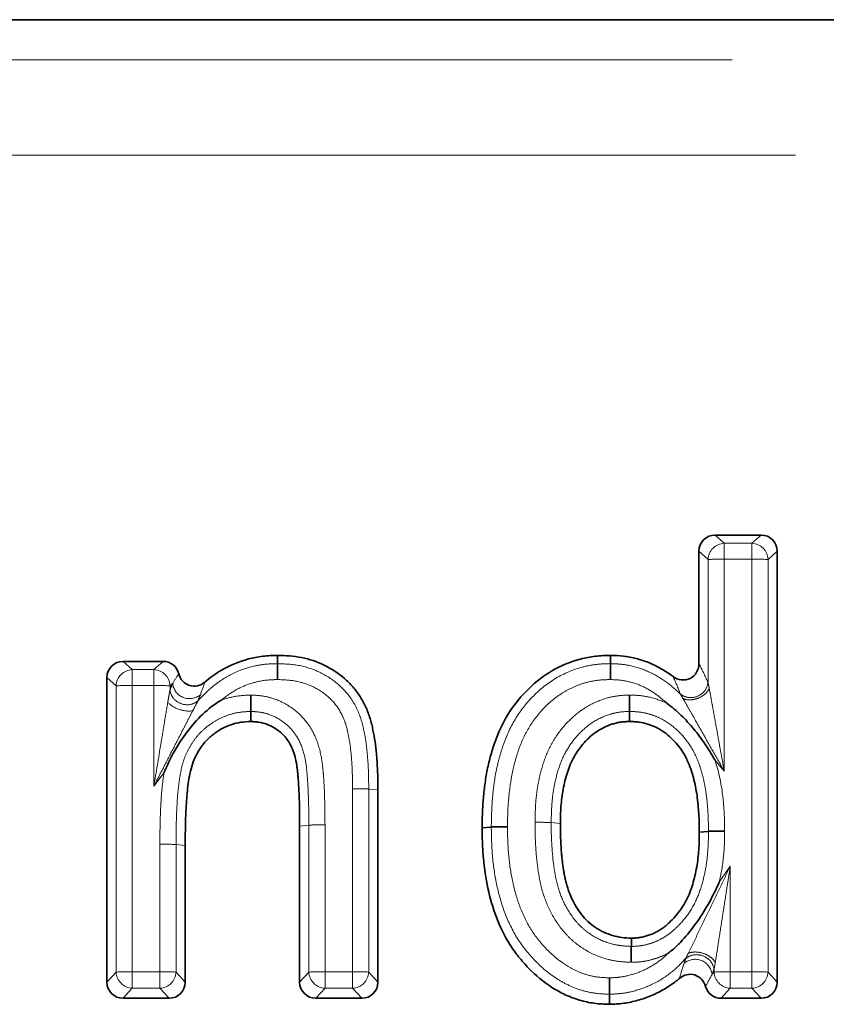
# Model space of a CAD drawing. Units: millimetres. Extents: x 8 to 418, y -69 to 291.
# Drawn here: x 59 to 65, y 244 to 252 of the extents above; entities that cross this region are included whole.
import ezdxf

# ---------------------------------------------------------------- set-up
doc = ezdxf.new("R2010")
doc.units = ezdxf.units.MM
doc.linetypes.add('PHANTOM', pattern=[12.7, 6.35, -1.27, 1.27, -1.27, 1.27, -1.27])

msp = doc.modelspace()

# ---------------------------------------------------------------- linework, layer by layer
at = {"color": 7, "linetype": 'Continuous', "lineweight": 35}
for p, q in [((45.1, 251.556), (92.3998, 251.556)), ((64.3261, 247.6281), (64.6761, 247.6281)), ((64.203, 246.6481), (64.203, 247.505)), ((64.7992, 247.505), (64.7992, 244.2203)), ((59.8178, 246.6651), (60.122, 246.6651)), ((59.6947, 244.2203), (59.6947, 246.542)), ((60.7897, 246.2835), (60.7897, 246.2066)), ((63.6755, 246.2835), (63.6756, 246.2066)), ((61.7585, 245.6857), (61.7585, 244.2203)), ((61.1623, 244.2203), (61.1623, 245.4098)), ((62.6219, 245.4025), (62.552, 245.3955)), ((64.2758, 245.3694), (64.2059, 245.3625)), ((60.2909, 245.2622), (60.2909, 244.2203)), ((63.6883, 244.4927), (63.6892, 244.5558)), ((60.1678, 244.0972), (59.8178, 244.0972)), ((61.6354, 244.0972), (61.2854, 244.0972)), ((64.6761, 244.0972), (64.372, 244.0972))]:
    msp.add_line(p, q, dxfattribs=at)
at = {"color": 8, "linetype": 'PHANTOM', "lineweight": 18}
for p, q in [((45.406, 251.2501), (90.3385, 251.2501)), ((90.3385, 250.5246), (45.406, 250.5246)), ((64.3261, 247.6281), (64.3961, 247.5651)), ((64.6062, 247.5651), (64.6761, 247.6281)), ((64.273, 247.442), (64.203, 247.505)), ((64.3961, 247.5651), (64.6062, 247.5651)), ((64.3961, 247.5651), (64.3961, 247.4438)), ((64.6062, 247.5651), (64.6062, 247.4438)), ((64.7992, 247.505), (64.7293, 247.442)), ((64.273, 246.5009), (64.273, 247.442)), ((64.6062, 247.4438), (64.3961, 247.4438)), ((64.3961, 247.4438), (64.3961, 245.8276)), ((64.6062, 244.2989), (64.6062, 247.4438)), ((64.7293, 247.442), (64.7293, 244.2971)), ((59.8178, 246.6651), (59.8878, 246.6021)), ((60.052, 246.6021), (60.122, 246.6651)), ((59.7647, 246.479), (59.6947, 246.542)), ((59.8878, 246.6021), (60.052, 246.6021)), ((59.8878, 246.6021), (59.8878, 246.4808)), ((60.052, 246.6021), (60.052, 246.4808)), ((59.7647, 244.2971), (59.7647, 246.479)), ((60.052, 246.4808), (59.8878, 246.4808)), ((59.8878, 246.4808), (59.8878, 244.2989)), ((60.052, 245.7138), (60.052, 246.4808)), ((60.1947, 246.4967), (60.1751, 246.479)), ((60.1751, 246.479), (60.1751, 246.4488)), ((64.3961, 245.8276), (64.3237, 245.9148)), ((60.1303, 245.8192), (60.052, 245.7138)), ((61.5655, 244.2989), (61.5655, 245.6931)), ((61.6886, 245.6921), (61.7585, 245.6857)), ((61.6886, 245.6921), (61.6886, 244.2971)), ((61.2323, 245.417), (61.1623, 245.4098)), ((61.2323, 244.2971), (61.2323, 245.417)), ((61.3554, 245.4192), (61.3554, 244.2989)), ((63.0782, 245.4365), (63.1482, 245.4292)), ((60.0979, 244.2989), (60.0979, 245.2716)), ((60.221, 245.2693), (60.2909, 245.2622)), ((60.221, 245.2693), (60.221, 244.2971)), ((64.3572, 244.9813), (64.4419, 245.1044)), ((64.4419, 245.1044), (64.4419, 244.2989)), ((59.6947, 244.2203), (59.7647, 244.2971)), ((59.8878, 244.2989), (60.0979, 244.2989)), ((59.8878, 244.2989), (59.8878, 244.1741)), ((60.0979, 244.2989), (60.0979, 244.1741)), ((60.221, 244.2971), (60.2909, 244.2203)), ((61.1623, 244.2203), (61.2323, 244.2971)), ((61.3554, 244.2989), (61.5655, 244.2989)), ((61.3554, 244.2989), (61.3554, 244.1741)), ((61.5655, 244.1741), (61.5655, 244.2989)), ((61.6886, 244.2971), (61.7585, 244.2203)), ((64.3035, 244.2803), (64.3188, 244.2971)), ((64.3188, 244.2971), (64.3188, 244.3218)), ((64.4419, 244.2989), (64.4419, 244.1741)), ((64.4419, 244.2989), (64.6062, 244.2989)), ((64.6062, 244.1741), (64.6062, 244.2989)), ((64.7293, 244.2971), (64.7992, 244.2203)), ((59.8878, 244.1741), (59.8178, 244.0972)), ((60.0979, 244.1741), (59.8878, 244.1741)), ((60.1678, 244.0972), (60.0979, 244.1741)), ((61.3554, 244.1741), (61.2854, 244.0972)), ((61.5655, 244.1741), (61.3554, 244.1741)), ((61.6354, 244.0972), (61.5655, 244.1741)), ((64.4419, 244.1741), (64.372, 244.0972)), ((64.6062, 244.1741), (64.4419, 244.1741)), ((64.6761, 244.0972), (64.6062, 244.1741))]:
    msp.add_line(p, q, dxfattribs=at)
at = {"color": 7, "linetype": 'Continuous', "lineweight": 35, "flags": 128}
for points in [[(60.9938, 246.6479), (60.9939, 246.6712), (60.9939, 246.711)], [(63.5291, 246.6479), (63.5291, 246.6554), (63.5292, 246.6792), (63.5294, 246.711)], [(63.5209, 244.1283), (63.5209, 244.1192), (63.5208, 244.0901), (63.5208, 244.0513)]]:
    msp.add_lwpolyline(points, dxfattribs=at)
at = {"color": 8, "linetype": 'PHANTOM', "lineweight": 18}
for centre, radius, start, end in [((64.4003, 247.4378), 0.1273, 91.8791, 178.11217), ((64.602, 247.4378), 0.1273, 1.88783, 88.1209), ((64.372, 244.8837), 2.5603, 89.46128, 92.21671), ((64.6303, 244.8837), 2.5603, 87.78329, 90.53872), ((59.8919, 246.4748), 0.1273, 91.8791, 178.11217), ((60.0478, 246.4748), 0.1273, 1.88783, 88.1209), ((59.8637, 243.9207), 2.5603, 89.46128, 92.21671), ((60.0761, 243.9207), 2.5603, 87.78329, 90.53872), ((60.3236, 246.5109), 0.1296, 186.27824, 309.48846), ((60.1107, 242.7107), 2.561, 87.53115, 90.28602), ((64.1739, 244.2638), 0.1306, 7.2371, 129.62596), ((59.8637, 241.7388), 2.5603, 89.46128, 92.21671), ((59.8925, 244.3019), 0.1279, 182.11711, 267.89162), ((60.122, 241.7388), 2.5603, 87.78329, 90.53872), ((60.0932, 244.3019), 0.1279, 272.10838, 357.88289), ((61.3313, 241.7388), 2.5603, 89.46128, 92.21671), ((61.3601, 244.3019), 0.1279, 182.11711, 267.89162), ((61.5896, 241.7388), 2.5603, 87.78329, 90.53872), ((61.5608, 244.3019), 0.1279, 272.10838, 357.88289), ((64.4179, 241.7388), 2.5603, 89.46128, 92.21671), ((64.4466, 244.3019), 0.1279, 182.11711, 267.89162), ((64.6303, 241.7388), 2.5603, 87.78329, 90.53872), ((64.6015, 244.3019), 0.1279, 272.10838, 357.88289)]:
    msp.add_arc(centre, radius, start, end, dxfattribs=at)
at = {"color": 7, "linetype": 'Continuous', "lineweight": 35}
for centre, major_axis, start_param, end_param in [((64.33, 247.5012), (0.0913, -0.0909), 2.368749, 3.909387), ((64.6723, 247.5012), (0.0913, 0.0909), 5.515391, 7.056029), ((59.8216, 246.5382), (0.0913, -0.0909), 2.368749, 3.909387), ((60.1181, 246.5382), (0.0913, 0.0909), 5.748447, 7.056029), ((59.8216, 244.2241), (0.0913, 0.0909), 2.373798, 3.914436), ((60.164, 244.2241), (0.0913, -0.0909), 5.510342, 7.05098), ((61.2893, 244.2241), (0.0913, 0.0909), 2.373798, 3.914436), ((61.6316, 244.2241), (0.0913, -0.0909), 5.510342, 7.05098), ((64.6723, 244.2241), (0.0913, -0.0909), 5.510342, 7.05098), ((64.3758, 244.2241), (0.0913, 0.0909), 2.630953, 3.914436)]:
    msp.add_ellipse(centre, major_axis=major_axis, ratio=0.970287, start_param=start_param, end_param=end_param, dxfattribs=at)
for points, knots in [([(60.441, 246.5075), (60.4801, 246.5408), (60.5217, 246.5711), (60.6302, 246.6353), (60.6999, 246.664), (60.8082, 246.6929), (60.845, 246.7002), (60.9192, 246.7087), (60.9566, 246.7098), (60.9939, 246.711)], [0.3282995, 0.3282995, 0.3282995, 0.3282995, 0.5, 0.5, 0.75, 0.75, 0.875, 0.875, 1, 1, 1, 1]), ([(60.9939, 246.711), (61.0245, 246.71), (61.0551, 246.709), (61.116, 246.7042), (61.1463, 246.7002), (61.2364, 246.6823), (61.2949, 246.6628), (61.4049, 246.6092), (61.4564, 246.5752), (61.5257, 246.515), (61.5475, 246.4934), (61.5877, 246.4473), (61.6061, 246.4227), (61.6389, 246.3712), (61.6535, 246.3441), (61.6788, 246.2885), (61.6896, 246.2598), (61.7032, 246.216), (61.7073, 246.2013), (61.7144, 246.1716), (61.7176, 246.1566), (61.7269, 246.1117), (61.7324, 246.0817), (61.7412, 246.0212), (61.7443, 245.9908), (61.7483, 245.9451), (61.7496, 245.9299), (61.7519, 245.8994), (61.753, 245.8842), (61.7556, 245.8384), (61.7565, 245.8079), (61.7577, 245.7468), (61.7581, 245.7162), (61.7585, 245.6857)], [0, 0, 0, 0, 0.0625, 0.0625, 0.125, 0.125, 0.25, 0.25, 0.375, 0.375, 0.4375, 0.4375, 0.5, 0.5, 0.5625, 0.5625, 0.625, 0.625, 0.65625, 0.65625, 0.6875, 0.6875, 0.75, 0.75, 0.8125, 0.8125, 0.84375, 0.84375, 0.875, 0.875, 0.9375, 0.9375, 1, 1, 1, 1]), ([(62.552, 245.3955), (62.5524, 245.4339), (62.5529, 245.4722), (62.5557, 245.5489), (62.5581, 245.5871), (62.5652, 245.6635), (62.5696, 245.7016), (62.58, 245.7777), (62.5862, 245.8155), (62.602, 245.8906), (62.6115, 245.9278), (62.6328, 246.0015), (62.6445, 246.0381), (62.6849, 246.1458), (62.7191, 246.215), (62.8024, 246.3439), (62.8515, 246.4035), (62.9614, 246.5107), (63.0226, 246.5579), (63.1224, 246.6152), (63.1569, 246.6323), (63.2278, 246.6616), (63.2643, 246.6737), (63.3201, 246.6879), (63.3388, 246.6921), (63.3765, 246.6993), (63.3955, 246.7023), (63.4336, 246.7067), (63.4527, 246.7081), (63.491, 246.71), (63.5102, 246.7105), (63.5294, 246.711)], [0, 0, 0, 0, 0.0625, 0.0625, 0.125, 0.125, 0.1875, 0.1875, 0.25, 0.25, 0.3125, 0.3125, 0.375, 0.375, 0.5, 0.5, 0.625, 0.625, 0.75, 0.75, 0.8125, 0.8125, 0.875, 0.875, 0.90625, 0.90625, 0.9375, 0.9375, 0.96875, 0.96875, 1, 1, 1, 1]), ([(63.5294, 246.711), (63.5624, 246.7098), (63.5953, 246.7086), (63.6608, 246.7011), (63.6933, 246.6949), (63.7572, 246.6786), (63.7886, 246.6683), (63.8496, 246.6435), (63.8793, 246.6291), (63.937, 246.597), (63.9649, 246.5794), (63.9965, 246.5567), (64.0013, 246.5532), (64.006, 246.5496)], [0, 0, 0, 0, 0.125, 0.125, 0.25, 0.25, 0.375, 0.375, 0.5, 0.5, 0.625, 0.625, 0.647508, 0.647508, 0.647508, 0.647508]), ([(60.9938, 246.6479), (60.9938, 246.6433), (60.9938, 246.6285), (60.9937, 246.5843), (60.9937, 246.5556), (60.9937, 246.5266)], [0, 0, 0, 0, 0.5, 0.5, 1, 1, 1, 1]), ([(63.5291, 246.6479), (63.529, 246.6433), (63.529, 246.6285), (63.5287, 246.5843), (63.5286, 246.5556), (63.5285, 246.5266)], [0, 0, 0, 0, 0.5, 0.5, 1, 1, 1, 1]), ([(64.006, 246.5496), (64.0245, 246.5357), (64.0464, 246.5267), (64.0917, 246.5213), (64.1154, 246.5252), (64.1566, 246.5457), (64.1739, 246.5621), (64.1972, 246.602), (64.203, 246.6249), (64.203, 246.6481)], [0, 0, 0, 0, 0.25, 0.25, 0.5, 0.5, 0.75, 0.75, 1, 1, 1, 1]), ([(60.2416, 246.5712), (60.2466, 246.5506), (60.2565, 246.5314), (60.2844, 246.5002), (60.3025, 246.4883), (60.343, 246.4754), (60.3647, 246.4747), (60.4057, 246.484), (60.4249, 246.4937), (60.441, 246.5075)], [0, 0, 0, 0, 0.25, 0.25, 0.5, 0.5, 0.75, 0.75, 1, 1, 1, 1]), ([(60.7897, 246.2835), (60.7897, 246.2891), (60.7897, 246.3049), (60.7897, 246.3504), (60.7897, 246.3795), (60.7897, 246.4085)], [0, 0, 0, 0, 0.5, 0.5, 1, 1, 1, 1]), ([(63.6755, 246.2835), (63.6755, 246.2891), (63.6755, 246.3048), (63.6755, 246.3503), (63.6754, 246.3794), (63.6754, 246.4084)], [0, 0, 0, 0, 0.5, 0.5, 1, 1, 1, 1]), ([(60.1303, 245.8192), (60.1537, 245.8739), (60.1791, 245.9279), (60.2374, 246.0316), (60.2706, 246.0815), (60.3419, 246.1763), (60.381, 246.2208), (60.4669, 246.303), (60.5154, 246.3399), (60.5668, 246.3698)], [0, 0, 0, 0, 0.25, 0.25, 0.5, 0.5, 0.75, 0.75, 1, 1, 1, 1]), ([(64.3237, 245.9148), (64.3004, 245.956), (64.2759, 245.9967), (64.2227, 246.0752), (64.1939, 246.1131), (64.1332, 246.186), (64.1012, 246.2207), (64.0336, 246.2867), (63.9978, 246.3183), (63.9589, 246.3454)], [0, 0, 0, 0, 0.25, 0.25, 0.5, 0.5, 0.75, 0.75, 1, 1, 1, 1]), ([(60.7897, 246.2066), (60.7644, 246.2055), (60.7391, 246.2044), (60.6892, 246.197), (60.6646, 246.1906), (60.6167, 246.1743), (60.5934, 246.1644), (60.5601, 246.1463), (60.5493, 246.1398), (60.5282, 246.126), (60.5178, 246.1187), (60.4976, 246.1034), (60.4878, 246.0954), (60.4689, 246.0787), (60.4598, 246.0699), (60.4427, 246.0514), (60.4346, 246.0417), (60.4191, 246.0217), (60.4118, 246.0114), (60.3906, 245.9799), (60.3779, 245.958), (60.3563, 245.9123), (60.3474, 245.8886), (60.3258, 245.8159), (60.3178, 245.7659), (60.3085, 245.6908), (60.3058, 245.6657), (60.3015, 245.6154), (60.3, 245.5902), (60.2973, 245.5397), (60.2959, 245.5145), (60.2936, 245.4641), (60.2929, 245.4389), (60.2913, 245.3632), (60.2912, 245.3127), (60.2909, 245.2622)], [0, 0, 0, 0, 0.0625, 0.0625, 0.125, 0.125, 0.1875, 0.1875, 0.21875, 0.21875, 0.25, 0.25, 0.28125, 0.28125, 0.3125, 0.3125, 0.34375, 0.34375, 0.375, 0.375, 0.4375, 0.4375, 0.5, 0.5, 0.625, 0.625, 0.6875, 0.6875, 0.75, 0.75, 0.8125, 0.8125, 0.875, 0.875, 1, 1, 1, 1]), ([(61.1623, 245.4098), (61.1621, 245.4513), (61.1618, 245.4928), (61.1607, 245.5759), (61.1594, 245.6174), (61.1568, 245.6796), (61.156, 245.7003), (61.1536, 245.7418), (61.1521, 245.7625), (61.1494, 245.7935), (61.1484, 245.8038), (61.1464, 245.8245), (61.1453, 245.8348), (61.1428, 245.8554), (61.1413, 245.8657), (61.1381, 245.8862), (61.1363, 245.8964), (61.1303, 245.927), (61.1252, 245.9471), (61.1118, 245.9865), (61.1038, 246.0057), (61.0849, 246.0427), (61.0739, 246.0605), (61.055, 246.0853), (61.0483, 246.0932), (61.034, 246.1083), (61.0265, 246.1155), (61.0028, 246.1358), (60.9859, 246.148), (60.9502, 246.1694), (60.9315, 246.1784), (60.8925, 246.1929), (60.8723, 246.1983), (60.8415, 246.2032), (60.8312, 246.2042), (60.8105, 246.2057), (60.8001, 246.2061), (60.7897, 246.2066)], [0, 0, 0, 0, 0.125, 0.125, 0.25, 0.25, 0.3125, 0.3125, 0.375, 0.375, 0.40625, 0.40625, 0.4375, 0.4375, 0.46875, 0.46875, 0.5, 0.5, 0.5625, 0.5625, 0.625, 0.625, 0.6875, 0.6875, 0.71875, 0.71875, 0.75, 0.75, 0.8125, 0.8125, 0.875, 0.875, 0.9375, 0.9375, 0.96875, 0.96875, 1, 1, 1, 1]), ([(63.6756, 246.2066), (63.6646, 246.2063), (63.6537, 246.206), (63.6318, 246.2047), (63.6209, 246.2038), (63.5992, 246.2007), (63.5885, 246.1987), (63.5671, 246.1939), (63.5564, 246.1911), (63.525, 246.1817), (63.5045, 246.1737), (63.465, 246.1547), (63.446, 246.1437), (63.4095, 246.1195), (63.392, 246.1062), (63.3592, 246.0772), (63.3437, 246.0617), (63.3144, 246.029), (63.3007, 246.0119), (63.2752, 245.9763), (63.2634, 245.9578), (63.2417, 245.9197), (63.2321, 245.9), (63.2152, 245.8596), (63.2078, 245.8389), (63.1875, 245.7764), (63.177, 245.7338), (63.1613, 245.6476), (63.1559, 245.6041), (63.1509, 245.5386), (63.1499, 245.5167), (63.1486, 245.473), (63.1484, 245.4511), (63.1482, 245.4292)], [0, 0, 0, 0, 0.03125, 0.03125, 0.0625, 0.0625, 0.09375, 0.09375, 0.125, 0.125, 0.1875, 0.1875, 0.25, 0.25, 0.3125, 0.3125, 0.375, 0.375, 0.4375, 0.4375, 0.5, 0.5, 0.5625, 0.5625, 0.625, 0.625, 0.75, 0.75, 0.875, 0.875, 0.9375, 0.9375, 1, 1, 1, 1]), ([(64.2059, 245.3625), (64.2057, 245.3859), (64.2055, 245.4092), (64.2044, 245.4558), (64.2035, 245.4791), (64.1993, 245.549), (64.1949, 245.5955), (64.182, 245.6879), (64.1732, 245.7338), (64.1549, 245.8014), (64.148, 245.8237), (64.1326, 245.8678), (64.1241, 245.8895), (64.1095, 245.9213), (64.1043, 245.9318), (64.0933, 245.9524), (64.0875, 245.9625), (64.0688, 245.9921), (64.055, 246.011), (64.0255, 246.0472), (64.0096, 246.0644), (63.9757, 246.0964), (63.9576, 246.1112), (63.929, 246.1315), (63.9193, 246.138), (63.8994, 246.1501), (63.8892, 246.1558), (63.8578, 246.1713), (63.836, 246.1798), (63.7914, 246.1937), (63.7685, 246.1989), (63.7339, 246.2037), (63.7222, 246.2047), (63.699, 246.206), (63.6873, 246.2063), (63.6756, 246.2066)], [0, 0, 0, 0, 0.0625, 0.0625, 0.125, 0.125, 0.25, 0.25, 0.375, 0.375, 0.4375, 0.4375, 0.5, 0.5, 0.53125, 0.53125, 0.5625, 0.5625, 0.625, 0.625, 0.6875, 0.6875, 0.75, 0.75, 0.78125, 0.78125, 0.8125, 0.8125, 0.875, 0.875, 0.9375, 0.9375, 0.96875, 0.96875, 1, 1, 1, 1]), ([(62.6219, 245.4025), (62.627, 245.403), (62.6423, 245.4034), (62.6871, 245.4041), (62.7161, 245.4043), (62.745, 245.4044)], [0, 0, 0, 0, 0.5, 0.5, 1, 1, 1, 1]), ([(63.1482, 245.4292), (63.1482, 245.405), (63.1482, 245.3808), (63.1491, 245.3325), (63.1501, 245.3083), (63.152, 245.2721), (63.1527, 245.26), (63.1541, 245.2359), (63.1548, 245.2238), (63.1566, 245.1997), (63.1576, 245.1877), (63.1601, 245.1636), (63.1615, 245.1516), (63.1645, 245.1276), (63.1661, 245.1156), (63.1694, 245.0917), (63.1711, 245.0797), (63.175, 245.0559), (63.1771, 245.044), (63.1818, 245.0203), (63.1844, 245.0084), (63.1898, 244.9849), (63.1927, 244.9731), (63.1992, 244.9498), (63.2028, 244.9383), (63.2145, 244.904), (63.2236, 244.8815), (63.2439, 244.8376), (63.2552, 244.8162), (63.2803, 244.7748), (63.2941, 244.7548), (63.324, 244.7168), (63.3403, 244.6988), (63.3758, 244.6659), (63.3949, 244.6509), (63.4552, 244.6104), (63.4994, 244.5894), (63.5691, 244.569), (63.5929, 244.564), (63.6409, 244.558), (63.665, 244.5569), (63.6892, 244.5558)], [0, 0, 0, 0, 0.0625, 0.0625, 0.125, 0.125, 0.15625, 0.15625, 0.1875, 0.1875, 0.21875, 0.21875, 0.25, 0.25, 0.28125, 0.28125, 0.3125, 0.3125, 0.34375, 0.34375, 0.375, 0.375, 0.40625, 0.40625, 0.4375, 0.4375, 0.5, 0.5, 0.5625, 0.5625, 0.625, 0.625, 0.6875, 0.6875, 0.75, 0.75, 0.875, 0.875, 0.9375, 0.9375, 1, 1, 1, 1]), ([(63.5208, 244.0513), (63.5016, 244.0521), (63.4823, 244.0528), (63.4439, 244.0551), (63.4247, 244.0568), (63.3674, 244.0644), (63.3296, 244.0725), (63.2557, 244.0943), (63.2197, 244.1082), (63.15, 244.141), (63.1162, 244.1597), (63.0189, 244.222), (62.9597, 244.272), (62.8793, 244.355), (62.8538, 244.3839), (62.8057, 244.4441), (62.7832, 244.4754), (62.7217, 244.5732), (62.6882, 244.643), (62.6332, 244.7868), (62.612, 244.8611), (62.5801, 245.0118), (62.5688, 245.0881), (62.5582, 245.2031), (62.5558, 245.2416), (62.553, 245.3185), (62.5525, 245.357), (62.552, 245.3955)], [0, 0, 0, 0, 0.03125, 0.03125, 0.0625, 0.0625, 0.125, 0.125, 0.1875, 0.1875, 0.25, 0.25, 0.375, 0.375, 0.4375, 0.4375, 0.5, 0.5, 0.625, 0.625, 0.75, 0.75, 0.875, 0.875, 0.9375, 0.9375, 1, 1, 1, 1]), ([(63.6892, 244.5558), (63.7004, 244.556), (63.7115, 244.5562), (63.7337, 244.5577), (63.7447, 244.5589), (63.7665, 244.5628), (63.7774, 244.5653), (63.799, 244.5709), (63.8097, 244.5739), (63.8308, 244.5807), (63.8412, 244.5847), (63.8615, 244.5936), (63.8715, 244.5986), (63.8911, 244.6093), (63.9007, 244.6148), (63.9194, 244.6268), (63.9286, 244.6331), (63.9461, 244.6467), (63.9546, 244.6539), (63.9713, 244.6686), (63.9795, 244.6762), (64.0035, 244.6992), (64.0188, 244.7154), (64.0472, 244.7496), (64.0604, 244.7675), (64.0848, 244.8047), (64.0961, 244.8239), (64.1167, 244.8633), (64.1258, 244.8835), (64.1421, 244.9249), (64.1493, 244.946), (64.1621, 244.9885), (64.1678, 245.01), (64.1779, 245.0533), (64.1823, 245.0751), (64.1936, 245.1408), (64.1986, 245.185), (64.2033, 245.2515), (64.2043, 245.2737), (64.2054, 245.3181), (64.2057, 245.3403), (64.2059, 245.3625)], [0, 0, 0, 0, 0.03125, 0.03125, 0.0625, 0.0625, 0.09375, 0.09375, 0.125, 0.125, 0.15625, 0.15625, 0.1875, 0.1875, 0.21875, 0.21875, 0.25, 0.25, 0.28125, 0.28125, 0.3125, 0.3125, 0.375, 0.375, 0.4375, 0.4375, 0.5, 0.5, 0.5625, 0.5625, 0.625, 0.625, 0.6875, 0.6875, 0.75, 0.75, 0.875, 0.875, 0.9375, 0.9375, 1, 1, 1, 1]), ([(64.2758, 245.3694), (64.2809, 245.3699), (64.2962, 245.3704), (64.341, 245.371), (64.37, 245.3712), (64.399, 245.3711)], [0, 0, 0, 0, 0.5, 0.5, 1, 1, 1, 1]), ([(63.9677, 244.44), (63.9903, 244.4566), (64.0123, 244.4746), (64.0532, 244.5131), (64.0721, 244.5338), (64.1275, 244.5973), (64.1624, 244.6418), (64.2263, 244.7338), (64.2557, 244.7813), (64.3096, 244.8794), (64.3342, 244.9301), (64.3572, 244.9813)], [0, 0, 0, 0, 0.125, 0.125, 0.25, 0.25, 0.5, 0.5, 0.75, 0.75, 1, 1, 1, 1]), ([(63.6883, 244.4927), (63.6883, 244.4881), (63.6881, 244.4733), (63.6875, 244.4291), (63.6871, 244.4003), (63.6868, 244.3714)], [0, 0, 0, 0, 0.5, 0.5, 1, 1, 1, 1]), ([(64.2531, 244.1881), (64.2477, 244.2084), (64.2375, 244.2272), (64.2093, 244.2574), (64.1912, 244.2689), (64.151, 244.281), (64.1296, 244.2815), (64.0892, 244.2721), (64.0702, 244.2624), (64.0543, 244.2487)], [0, 0, 0, 0, 0.25, 0.25, 0.5, 0.5, 0.75, 0.75, 1, 1, 1, 1]), ([(64.0543, 244.2487), (64.0465, 244.2421), (64.0387, 244.2356), (64.0163, 244.2179), (64.0016, 244.207), (63.9713, 244.1864), (63.9557, 244.1767), (63.9082, 244.1489), (63.8754, 244.1323), (63.808, 244.1036), (63.7733, 244.0917), (63.7203, 244.0768), (63.7025, 244.0724), (63.6666, 244.0646), (63.6486, 244.0613), (63.6123, 244.0564), (63.5941, 244.0549), (63.5575, 244.0526), (63.5392, 244.052), (63.5208, 244.0513)], [0.3402384, 0.3402384, 0.3402384, 0.3402384, 0.375, 0.375, 0.4375, 0.4375, 0.5, 0.5, 0.625, 0.625, 0.75, 0.75, 0.8125, 0.8125, 0.875, 0.875, 0.9375, 0.9375, 1, 1, 1, 1]), ([(63.5209, 244.1283), (63.5209, 244.1339), (63.5209, 244.1496), (63.5209, 244.1951), (63.521, 244.2242), (63.521, 244.2532)], [0, 0, 0, 0, 0.5, 0.5, 1, 1, 1, 1])]:
    msp.add_open_spline(points, degree=3, knots=knots, dxfattribs=at)
at = {"color": 8, "linetype": 'PHANTOM', "lineweight": 18}
for points, knots in [([(60.3903, 246.367), (60.4281, 246.4097), (60.4695, 246.4489), (60.5598, 246.5198), (60.6087, 246.5508), (60.7125, 246.5998), (60.7674, 246.6184), (60.8509, 246.6367), (60.879, 246.6412), (60.9361, 246.6461), (60.965, 246.647), (60.9938, 246.6479)], [0, 0, 0, 0, 0.25, 0.25, 0.5, 0.5, 0.75, 0.75, 0.875, 0.875, 1, 1, 1, 1]), ([(60.9938, 246.6479), (61.0506, 246.646), (61.1075, 246.6436), (61.2178, 246.6216), (61.2725, 246.6032), (61.3734, 246.5532), (61.4205, 246.5216), (61.5054, 246.4459), (61.5417, 246.4029), (61.6004, 246.3054), (61.6223, 246.2529), (61.6449, 246.1708), (61.6507, 246.1428), (61.6616, 246.0871), (61.6663, 246.0591), (61.6735, 246.003), (61.6761, 245.9748), (61.6809, 245.9185), (61.6831, 245.8903), (61.6875, 245.8056), (61.6878, 245.7488), (61.6886, 245.6921)], [0, 0, 0, 0, 0.125, 0.125, 0.25, 0.25, 0.375, 0.375, 0.5, 0.5, 0.625, 0.625, 0.6875, 0.6875, 0.75, 0.75, 0.8125, 0.8125, 0.875, 0.875, 1, 1, 1, 1]), ([(62.6219, 245.4025), (62.6228, 245.4745), (62.6243, 245.5465), (62.6369, 245.6892), (62.6456, 245.7603), (62.6665, 245.8658), (62.675, 245.9008), (62.6943, 245.9705), (62.705, 246.0052), (62.7414, 246.1071), (62.7719, 246.1719), (62.8477, 246.2944), (62.8934, 246.3519), (62.9957, 246.4548), (63.0528, 246.5002), (63.1763, 246.5735), (63.2439, 246.6027), (63.3486, 246.6302), (63.384, 246.6373), (63.456, 246.646), (63.4926, 246.647), (63.5291, 246.6479)], [0, 0, 0, 0, 0.125, 0.125, 0.25, 0.25, 0.3125, 0.3125, 0.375, 0.375, 0.5, 0.5, 0.625, 0.625, 0.75, 0.75, 0.875, 0.875, 0.9375, 0.9375, 1, 1, 1, 1]), ([(63.5291, 246.6479), (63.5541, 246.647), (63.5791, 246.6461), (63.6286, 246.6418), (63.6531, 246.6381), (63.7258, 246.6229), (63.7738, 246.6074), (63.8648, 246.5659), (63.9078, 246.541), (63.9889, 246.4831), (64.0272, 246.45), (64.0622, 246.4145)], [0, 0, 0, 0, 0.125, 0.125, 0.25, 0.25, 0.5, 0.5, 0.75, 0.75, 1, 1, 1, 1]), ([(60.1751, 246.4488), (60.1754, 246.4495), (60.1757, 246.4503), (60.176, 246.4511), (60.1822, 246.4667), (60.1885, 246.4819), (60.1947, 246.4967)], [0.0000000014, 0.0000000014, 0.0000000014, 0.0000000014, 0.0000234214, 0.0000234214, 0.0000234214, 0.0004942387, 0.0004942387, 0.0004942387, 0.0004942387]), ([(60.9937, 246.5266), (60.9547, 246.5254), (60.9157, 246.524), (60.8398, 246.5113), (60.8026, 246.5012), (60.7296, 246.4746), (60.6943, 246.4579), (60.6278, 246.4181), (60.5962, 246.3949), (60.5668, 246.3698)], [0, 0, 0, 0, 0.25, 0.25, 0.5, 0.5, 0.75, 0.75, 1, 1, 1, 1]), ([(61.5655, 245.6931), (61.5648, 245.7417), (61.5644, 245.7904), (61.5606, 245.8875), (61.5566, 245.9359), (61.5467, 246.0324), (61.5384, 246.0804), (61.5229, 246.1521), (61.5168, 246.1758), (61.501, 246.2216), (61.4916, 246.244), (61.4582, 246.3091), (61.4289, 246.3482), (61.3587, 246.4155), (61.3186, 246.4438), (61.2327, 246.4882), (61.1859, 246.5042), (61.0912, 246.5231), (61.0424, 246.525), (60.9937, 246.5266)], [0, 0, 0, 0, 0.125, 0.125, 0.25, 0.25, 0.375, 0.375, 0.4375, 0.4375, 0.5, 0.5, 0.625, 0.625, 0.75, 0.75, 0.875, 0.875, 1, 1, 1, 1]), ([(63.5285, 246.5266), (63.4963, 246.5258), (63.4641, 246.5249), (63.4009, 246.517), (63.3697, 246.5106), (63.3081, 246.4937), (63.2774, 246.4827), (63.2186, 246.4563), (63.1904, 246.4412), (63.1093, 246.3904), (63.0595, 246.3482), (62.9711, 246.2543), (62.9322, 246.2019), (62.8686, 246.0911), (62.8435, 246.0325), (62.8034, 245.9103), (62.787, 245.8479), (62.7648, 245.7225), (62.7573, 245.6593), (62.7469, 245.5324), (62.7458, 245.4684), (62.745, 245.4044)], [0, 0, 0, 0, 0.0625, 0.0625, 0.125, 0.125, 0.1875, 0.1875, 0.25, 0.25, 0.375, 0.375, 0.5, 0.5, 0.625, 0.625, 0.75, 0.75, 0.875, 0.875, 1, 1, 1, 1]), ([(63.9589, 246.3454), (63.9301, 246.373), (63.8989, 246.3988), (63.8332, 246.4437), (63.7985, 246.4631), (63.7252, 246.4955), (63.6867, 246.5074), (63.6088, 246.523), (63.5686, 246.5251), (63.5285, 246.5266)], [0, 0, 0, 0, 0.25, 0.25, 0.5, 0.5, 0.75, 0.75, 1, 1, 1, 1]), ([(64.2715, 246.5044), (64.2699, 246.4822), (64.2614, 246.4602), (64.2333, 246.423), (64.2137, 246.4081), (64.1696, 246.3899), (64.1451, 246.3868), (64.0991, 246.3933), (64.0777, 246.403), (64.061, 246.4177)], [0, 0, 0, 0, 0.25, 0.25, 0.5, 0.5, 0.75, 0.75, 1, 1, 1, 1]), ([(64.2813, 246.4596), (64.2752, 246.4444), (64.264, 246.4292), (64.2341, 246.4029), (64.2154, 246.3918), (64.1754, 246.3763), (64.1542, 246.372), (64.1145, 246.3715), (64.0961, 246.3752), (64.0816, 246.3824)], [0, 0, 0, 0, 0.25, 0.25, 0.5, 0.5, 0.75, 0.75, 1, 1, 1, 1]), ([(64.2715, 246.5044), (64.2717, 246.5038), (64.2722, 246.5026), (64.2727, 246.5011), (64.2729, 246.5003)], [0, 0, 0, 0, 0.501445, 1, 1, 1, 1]), ([(64.2729, 246.5003), (64.2732, 246.4992), (64.2739, 246.4968), (64.2753, 246.491), (64.2772, 246.4824), (64.2788, 246.4731), (64.2802, 246.4654), (64.2809, 246.4615), (64.2813, 246.4596)], [0, 0, 0, 0, 0.1238284, 0.2510627, 0.4976845, 0.7481203, 0.8742468, 1, 1, 1, 1]), ([(64.2813, 246.4596), (64.286, 246.4353), (64.2908, 246.4095), (64.3002, 246.3579), (64.3049, 246.3318), (64.3192, 246.2531), (64.3287, 246.2002), (64.3575, 246.0412), (64.3767, 245.9348), (64.3961, 245.8276)], [0, 0, 0, 0, 0.125, 0.125, 0.25, 0.25, 0.5, 0.5, 1, 1, 1, 1]), ([(60.158, 246.3537), (60.1593, 246.3612), (60.1619, 246.3768), (60.1654, 246.3964), (60.1683, 246.4129), (60.1707, 246.4259), (60.1731, 246.4384), (60.1745, 246.4454), (60.1751, 246.4488)], [0, 0, 0, 0, 0.218754, 0.4578437, 0.5876568, 0.7229562, 0.8689147, 1, 1, 1, 1]), ([(60.3903, 246.367), (60.3776, 246.3548), (60.3594, 246.3433), (60.3127, 246.3324), (60.2842, 246.3337), (60.2327, 246.3533), (60.2105, 246.3713), (60.1827, 246.4105), (60.1765, 246.4312), (60.1751, 246.4488)], [0, 0, 0, 0, 0.25, 0.25, 0.5, 0.5, 0.75, 0.75, 1, 1, 1, 1]), ([(60.5668, 246.3698), (60.6025, 246.3827), (60.6388, 246.3926), (60.7133, 246.405), (60.7515, 246.4069), (60.7897, 246.4085)], [0, 0, 0, 0, 0.5, 0.5, 1, 1, 1, 1]), ([(60.7897, 246.4085), (60.817, 246.4073), (60.8444, 246.4061), (60.8985, 246.3988), (60.9255, 246.3928), (61.0035, 246.3687), (61.0528, 246.3444), (61.1426, 246.2824), (61.1824, 246.2456), (61.2489, 246.158), (61.2743, 246.11), (61.313, 246.0077), (61.3247, 245.9546), (61.3362, 245.8751), (61.339, 245.8485), (61.3438, 245.7951), (61.346, 245.7684), (61.3536, 245.6345), (61.3547, 245.5268), (61.3554, 245.4192)], [0, 0, 0, 0, 0.0625, 0.0625, 0.125, 0.125, 0.25, 0.25, 0.375, 0.375, 0.5, 0.5, 0.625, 0.625, 0.6875, 0.6875, 0.75, 0.75, 1, 1, 1, 1]), ([(62.9551, 245.439), (62.9557, 245.4955), (62.957, 245.5521), (62.9673, 245.6648), (62.9756, 245.7205), (62.9994, 245.8302), (63.0151, 245.8841), (63.0554, 245.99), (63.0813, 246.0407), (63.1435, 246.1354), (63.1789, 246.1788), (63.2588, 246.2574), (63.3044, 246.2926), (63.4009, 246.3494), (63.4523, 246.3715), (63.5346, 246.3938), (63.5625, 246.3996), (63.6186, 246.4066), (63.647, 246.4076), (63.6754, 246.4084)], [0, 0, 0, 0, 0.125, 0.125, 0.25, 0.25, 0.375, 0.375, 0.5, 0.5, 0.625, 0.625, 0.75, 0.75, 0.875, 0.875, 0.9375, 0.9375, 1, 1, 1, 1]), ([(63.6754, 246.4084), (63.7, 246.4078), (63.7247, 246.4071), (63.7733, 246.4024), (63.7973, 246.3984), (63.8683, 246.3826), (63.9149, 246.3666), (63.9589, 246.3454)], [0, 0, 0, 0, 0.25, 0.25, 0.5, 0.5, 1, 1, 1, 1]), ([(64.0626, 246.4142), (64.0623, 246.4148), (64.0617, 246.4161), (64.0612, 246.4171), (64.061, 246.4177)], [0, 0, 0, 0, 0.498182, 1, 1, 1, 1]), ([(64.0816, 246.3824), (64.0798, 246.3855), (64.0761, 246.3916), (64.0707, 246.4002), (64.0667, 246.4069), (64.0641, 246.4114), (64.0631, 246.4133), (64.0626, 246.4142)], [0, 0, 0, 0, 0.252115, 0.502337, 0.748938, 0.876048, 1, 1, 1, 1]), ([(64.0816, 246.3824), (64.0938, 246.3615), (64.1066, 246.3388), (64.1323, 246.2935), (64.1453, 246.2706), (64.1846, 246.2014), (64.2109, 246.1549), (64.2636, 246.0618), (64.2901, 246.0151), (64.343, 245.9214), (64.3694, 245.8748), (64.3961, 245.8276)], [0, 0, 0, 0, 0.125, 0.125, 0.25, 0.25, 0.5, 0.5, 0.75, 0.75, 1, 1, 1, 1]), ([(60.158, 246.3537), (60.1493, 246.3019), (60.1406, 246.2489), (60.123, 246.1426), (60.1141, 246.0892), (60.0876, 245.9288), (60.0699, 245.8217), (60.052, 245.7138)], [0, 0, 0, 0, 0.25, 0.25, 0.5, 0.5, 1, 1, 1, 1]), ([(60.3484, 246.2894), (60.3219, 246.2828), (60.2827, 246.2865), (60.209, 246.3114), (60.1754, 246.3323), (60.158, 246.3537)], [0, 0, 0, 0, 0.5, 0.5, 1, 1, 1, 1]), ([(60.3903, 246.367), (60.3888, 246.3645), (60.3857, 246.3591), (60.3805, 246.3496), (60.3747, 246.3393), (60.3674, 246.3258), (60.3586, 246.309), (60.3517, 246.2958), (60.3484, 246.2894)], [0, 0, 0, 0, 0.1291635, 0.2713108, 0.3934332, 0.5344045, 0.7761914, 1, 1, 1, 1]), ([(60.3484, 246.2894), (60.3363, 246.2662), (60.3242, 246.2426), (60.2998, 246.1951), (60.2874, 246.1713), (60.2505, 246.0996), (60.2258, 246.0516), (60.1763, 245.9553), (60.1514, 245.9071), (60.1017, 245.8105), (60.077, 245.7624), (60.052, 245.7138)], [0, 0, 0, 0, 0.125, 0.125, 0.25, 0.25, 0.5, 0.5, 0.75, 0.75, 1, 1, 1, 1]), ([(60.7897, 246.2835), (60.7618, 246.2823), (60.7339, 246.2811), (60.6792, 246.2733), (60.6525, 246.2668), (60.6, 246.2498), (60.574, 246.2393), (60.5247, 246.2142), (60.5013, 246.1997), (60.4566, 246.1676), (60.4349, 246.15), (60.3953, 246.1112), (60.3777, 246.0902), (60.3455, 246.046), (60.3306, 246.023), (60.3042, 245.9745), (60.293, 245.949), (60.2652, 245.8716), (60.2542, 245.8177), (60.2386, 245.7085), (60.2334, 245.6538), (60.2269, 245.5441), (60.224, 245.4892), (60.2214, 245.3793), (60.2212, 245.3243), (60.221, 245.2693)], [0, 0, 0, 0, 0.0625, 0.0625, 0.125, 0.125, 0.1875, 0.1875, 0.25, 0.25, 0.3125, 0.3125, 0.375, 0.375, 0.4375, 0.4375, 0.5, 0.5, 0.625, 0.625, 0.75, 0.75, 0.875, 0.875, 1, 1, 1, 1]), ([(61.2323, 245.417), (61.232, 245.4628), (61.2318, 245.5086), (61.2303, 245.6001), (61.2286, 245.6459), (61.2246, 245.7372), (61.2214, 245.7827), (61.2125, 245.8735), (61.2063, 245.9187), (61.1828, 246.008), (61.1649, 246.0517), (61.1288, 246.1112), (61.1149, 246.1303), (61.084, 246.165), (61.067, 246.1806), (61.0124, 246.2234), (60.971, 246.2464), (60.9053, 246.269), (60.8824, 246.2747), (60.8363, 246.2815), (60.813, 246.2825), (60.7897, 246.2835)], [0, 0, 0, 0, 0.125, 0.125, 0.25, 0.25, 0.375, 0.375, 0.5, 0.5, 0.625, 0.625, 0.6875, 0.6875, 0.75, 0.75, 0.875, 0.875, 0.9375, 0.9375, 1, 1, 1, 1]), ([(63.6755, 246.2835), (63.6512, 246.2828), (63.6268, 246.282), (63.5787, 246.2755), (63.5547, 246.2703), (63.4845, 246.2501), (63.4411, 246.2298), (63.3595, 246.1784), (63.3218, 246.1468), (63.2559, 246.077), (63.2266, 246.0384), (63.1763, 245.9552), (63.1564, 245.9106), (63.1249, 245.8191), (63.1125, 245.7726), (63.0939, 245.6781), (63.0875, 245.6301), (63.0796, 245.5335), (63.0787, 245.485), (63.0782, 245.4365)], [0, 0, 0, 0, 0.0625, 0.0625, 0.125, 0.125, 0.25, 0.25, 0.375, 0.375, 0.5, 0.5, 0.625, 0.625, 0.75, 0.75, 0.875, 0.875, 1, 1, 1, 1]), ([(64.2758, 245.3694), (64.2754, 245.4207), (64.2747, 245.472), (64.268, 245.5743), (64.2628, 245.6255), (64.2475, 245.7264), (64.2369, 245.776), (64.2084, 245.8735), (64.1911, 245.9215), (64.1447, 246.0141), (64.1157, 246.0563), (64.0484, 246.1338), (64.0094, 246.1683), (63.946, 246.2112), (63.924, 246.224), (63.8772, 246.246), (63.8528, 246.255), (63.8036, 246.2697), (63.7786, 246.2752), (63.7276, 246.282), (63.7015, 246.2828), (63.6755, 246.2835)], [0, 0, 0, 0, 0.125, 0.125, 0.25, 0.25, 0.375, 0.375, 0.5, 0.5, 0.625, 0.625, 0.75, 0.75, 0.8125, 0.8125, 0.875, 0.875, 0.9375, 0.9375, 1, 1, 1, 1]), ([(64.3237, 245.9148), (64.3536, 245.8282), (64.3723, 245.7388), (64.3891, 245.6017), (64.3931, 245.5556), (64.398, 245.4634), (64.3986, 245.4173), (64.399, 245.3711)], [0, 0, 0, 0, 0.5, 0.5, 0.75, 0.75, 1, 1, 1, 1]), ([(60.0979, 245.2716), (60.0983, 245.3632), (60.099, 245.4547), (60.1062, 245.5916), (60.1086, 245.6373), (60.1171, 245.7284), (60.1226, 245.774), (60.1303, 245.8192)], [0, 0, 0, 0, 0.5, 0.5, 0.75, 0.75, 1, 1, 1, 1]), ([(61.6886, 245.6921), (61.6835, 245.6926), (61.6682, 245.6929), (61.6234, 245.6933), (61.5945, 245.6933), (61.5655, 245.6931)], [0, 0, 0, 0, 0.5, 0.5, 1, 1, 1, 1]), ([(61.2323, 245.417), (61.2374, 245.4175), (61.2526, 245.418), (61.2974, 245.4188), (61.3264, 245.4191), (61.3554, 245.4192)], [0, 0, 0, 0, 0.5, 0.5, 1, 1, 1, 1]), ([(62.745, 245.4044), (62.7459, 245.3397), (62.747, 245.2751), (62.7575, 245.1463), (62.766, 245.0822), (62.79, 244.9562), (62.8056, 244.894), (62.8471, 244.7723), (62.8728, 244.7122), (62.9364, 244.5989), (62.9749, 244.5472), (63.0606, 244.4515), (63.1085, 244.4069), (63.1872, 244.3513), (63.2146, 244.3346), (63.2719, 244.3048), (63.3019, 244.2919), (63.3627, 244.2719), (63.3937, 244.2647), (63.4567, 244.2557), (63.4888, 244.2544), (63.521, 244.2532)], [0, 0, 0, 0, 0.125, 0.125, 0.25, 0.25, 0.375, 0.375, 0.5, 0.5, 0.625, 0.625, 0.75, 0.75, 0.8125, 0.8125, 0.875, 0.875, 0.9375, 0.9375, 1, 1, 1, 1]), ([(63.0782, 245.4365), (63.0731, 245.437), (63.0579, 245.4376), (63.0131, 245.4385), (62.9841, 245.4388), (62.9551, 245.439)], [0, 0, 0, 0, 0.5, 0.5, 1, 1, 1, 1]), ([(63.6868, 244.3714), (63.6562, 244.3728), (63.6256, 244.3743), (63.5651, 244.3816), (63.5352, 244.3874), (63.4461, 244.4113), (63.3903, 244.4353), (63.3119, 244.482), (63.2865, 244.4996), (63.2388, 244.5377), (63.2166, 244.5583), (63.1545, 244.6245), (63.1186, 244.6748), (63.0587, 244.7817), (63.0347, 244.8377), (62.9988, 244.9534), (62.9869, 245.0136), (62.9738, 245.1042), (62.9699, 245.1344), (62.9637, 245.1951), (62.9618, 245.2255), (62.9583, 245.2864), (62.9568, 245.3169), (62.9551, 245.3779), (62.9551, 245.4084), (62.9551, 245.439)], [0, 0, 0, 0, 0.0625, 0.0625, 0.125, 0.125, 0.25, 0.25, 0.3125, 0.3125, 0.375, 0.375, 0.5, 0.5, 0.625, 0.625, 0.75, 0.75, 0.8125, 0.8125, 0.875, 0.875, 0.9375, 0.9375, 1, 1, 1, 1]), ([(63.0782, 245.4365), (63.0782, 245.3305), (63.0822, 245.2244), (63.1028, 245.067), (63.1117, 245.0145), (63.1381, 244.9124), (63.1567, 244.8632), (63.2044, 244.7684), (63.2336, 244.723), (63.2848, 244.6628), (63.3032, 244.644), (63.343, 244.6094), (63.3646, 244.5934), (63.4316, 244.5506), (63.4795, 244.5287), (63.5566, 244.5069), (63.5827, 244.5017), (63.6352, 244.4952), (63.6618, 244.494), (63.6883, 244.4927)], [0, 0, 0, 0, 0.25, 0.25, 0.375, 0.375, 0.5, 0.5, 0.625, 0.625, 0.6875, 0.6875, 0.75, 0.75, 0.875, 0.875, 0.9375, 0.9375, 1, 1, 1, 1]), ([(63.5209, 244.1283), (63.4845, 244.1296), (63.4481, 244.1311), (63.3769, 244.1407), (63.3419, 244.1484), (63.2731, 244.1693), (63.2391, 244.1829), (63.1736, 244.2146), (63.1422, 244.2325), (63.0518, 244.2921), (62.9963, 244.3404), (62.897, 244.4455), (62.8522, 244.5021), (62.7765, 244.6266), (62.7456, 244.6936), (62.6954, 244.8297), (62.6764, 244.8992), (62.6475, 245.0405), (62.6372, 245.1123), (62.6243, 245.2571), (62.6229, 245.3298), (62.6219, 245.4025)], [0, 0, 0, 0, 0.0625, 0.0625, 0.125, 0.125, 0.1875, 0.1875, 0.25, 0.25, 0.375, 0.375, 0.5, 0.5, 0.625, 0.625, 0.75, 0.75, 0.875, 0.875, 1, 1, 1, 1]), ([(63.6883, 244.4927), (63.7132, 244.4932), (63.7381, 244.4941), (63.7867, 244.5019), (63.8106, 244.508), (63.858, 244.5226), (63.8812, 244.5321), (63.9249, 244.5545), (63.946, 244.5669), (63.9859, 244.5951), (64.0046, 244.6111), (64.041, 244.6448), (64.0585, 244.6623), (64.1073, 244.7175), (64.1353, 244.758), (64.1834, 244.8447), (64.2021, 244.8897), (64.2319, 244.9819), (64.2435, 245.0289), (64.2611, 245.1247), (64.2671, 245.1735), (64.2746, 245.2713), (64.2754, 245.3204), (64.2758, 245.3694)], [0, 0, 0, 0, 0.0625, 0.0625, 0.125, 0.125, 0.1875, 0.1875, 0.25, 0.25, 0.3125, 0.3125, 0.375, 0.375, 0.5, 0.5, 0.625, 0.625, 0.75, 0.75, 0.875, 0.875, 1, 1, 1, 1]), ([(64.399, 245.3711), (64.3983, 245.3054), (64.3966, 245.2398), (64.3834, 245.109), (64.3727, 245.0443), (64.3572, 244.9813)], [0, 0, 0, 0, 0.5, 0.5, 1, 1, 1, 1]), ([(64.1219, 244.4395), (64.1348, 244.4651), (64.1479, 244.4926), (64.1742, 244.5476), (64.1875, 244.5753), (64.2274, 244.6583), (64.2541, 244.7139), (64.3076, 244.8252), (64.3345, 244.8811), (64.3748, 244.9648), (64.3882, 244.9927), (64.4151, 245.0485), (64.4283, 245.076), (64.4419, 245.1044)], [0, 0, 0, 0, 0.125, 0.125, 0.25, 0.25, 0.5, 0.5, 0.75, 0.75, 0.875, 0.875, 1, 1, 1, 1]), ([(64.3272, 244.369), (64.3321, 244.398), (64.3369, 244.4282), (64.3464, 244.489), (64.3511, 244.5196), (64.3654, 244.6114), (64.3749, 244.6728), (64.394, 244.7958), (64.4036, 244.8575), (64.418, 244.9501), (64.4228, 244.9809), (64.4323, 245.0426), (64.4371, 245.0731), (64.4419, 245.1044)], [0, 0, 0, 0, 0.125, 0.125, 0.25, 0.25, 0.5, 0.5, 0.75, 0.75, 0.875, 0.875, 1, 1, 1, 1]), ([(63.521, 244.2532), (63.5418, 244.254), (63.5626, 244.2547), (63.6039, 244.2584), (63.6243, 244.2616), (63.6851, 244.2749), (63.7253, 244.2871), (63.8014, 244.3191), (63.8377, 244.3385), (63.907, 244.3843), (63.9387, 244.4114), (63.9677, 244.44)], [0, 0, 0, 0, 0.125, 0.125, 0.25, 0.25, 0.5, 0.5, 0.75, 0.75, 1, 1, 1, 1]), ([(63.9677, 244.44), (63.9463, 244.4287), (63.9243, 244.4185), (63.8782, 244.4013), (63.8548, 244.3945), (63.8077, 244.3827), (63.784, 244.378), (63.7358, 244.3725), (63.7113, 244.3719), (63.6868, 244.3714)], [0, 0, 0, 0, 0.25, 0.25, 0.5, 0.5, 0.75, 0.75, 1, 1, 1, 1]), ([(64.1012, 244.3978), (64.1172, 244.4132), (64.1385, 244.4238), (64.1851, 244.4319), (64.2103, 244.4295), (64.2561, 244.4123), (64.2766, 244.3977), (64.3063, 244.3609), (64.3153, 244.339), (64.3171, 244.3169)], [0, 0, 0, 0, 0.25, 0.25, 0.5, 0.5, 0.75, 0.75, 1, 1, 1, 1]), ([(64.1031, 244.4027), (64.1036, 244.4038), (64.1046, 244.406), (64.1072, 244.4114), (64.1111, 244.4191), (64.1166, 244.4291), (64.1201, 244.436), (64.1219, 244.4395)], [0, 0, 0, 0, 0.1241411, 0.2511097, 0.4976374, 0.7479451, 1, 1, 1, 1]), ([(64.1219, 244.4395), (64.1359, 244.4465), (64.1542, 244.4502), (64.1943, 244.4501), (64.2161, 244.4463), (64.2576, 244.432), (64.2771, 244.4217), (64.3087, 244.3972), (64.3206, 244.3831), (64.3272, 244.369)], [0, 0, 0, 0, 0.25, 0.25, 0.5, 0.5, 0.75, 0.75, 1, 1, 1, 1]), ([(64.1026, 244.4022), (64.0671, 244.3612), (64.0281, 244.3231), (63.9408, 244.2545), (63.8928, 244.2258), (63.7932, 244.1785), (63.7401, 244.1604), (63.659, 244.141), (63.6317, 244.136), (63.5766, 244.1302), (63.5487, 244.1292), (63.5209, 244.1283)], [0, 0, 0, 0, 0.25, 0.25, 0.5, 0.5, 0.75, 0.75, 0.875, 0.875, 1, 1, 1, 1]), ([(64.1012, 244.3978), (64.1015, 244.3986), (64.1019, 244.4001), (64.1027, 244.4018), (64.1031, 244.4027)], [0, 0, 0, 0, 0.502572, 1, 1, 1, 1]), ([(64.3272, 244.369), (64.3268, 244.3669), (64.3261, 244.3625), (64.3248, 244.3539), (64.3231, 244.3434), (64.3213, 244.3335), (64.3198, 244.3267), (64.3191, 244.3239), (64.3188, 244.3225)], [0, 0, 0, 0, 0.125679, 0.251806, 0.502314, 0.748888, 0.875919, 1, 1, 1, 1]), ([(64.3188, 244.3225), (64.3185, 244.3215), (64.318, 244.3194), (64.3174, 244.3178), (64.3171, 244.3169)], [0, 0, 0, 0, 0.498412, 1, 1, 1, 1])]:
    msp.add_open_spline(points, degree=3, knots=knots, dxfattribs=at)
for points in [[(64.203, 246.6481), (64.2261, 246.6041), (64.249, 246.5568), (64.2715, 246.5044)], [(60.1947, 246.4967), (60.2114, 246.5236), (60.2267, 246.5479), (60.2416, 246.5712)], [(64.061, 246.4177), (64.0431, 246.4656), (64.0245, 246.5092), (64.006, 246.5496)], [(60.441, 246.5075), (60.4307, 246.4781), (60.4194, 246.4466), (60.406, 246.4108)], [(60.406, 246.4108), (60.4007, 246.3966), (60.3954, 246.382), (60.3903, 246.367)], [(64.0543, 244.2487), (64.0648, 244.2838), (64.0764, 244.3215), (64.0906, 244.3645)], [(64.0906, 244.3645), (64.0942, 244.3754), (64.0977, 244.3865), (64.1012, 244.3978)], [(64.3035, 244.2803), (64.2855, 244.247), (64.2691, 244.217), (64.2531, 244.1881)], [(64.3171, 244.3169), (64.3126, 244.3045), (64.3081, 244.2923), (64.3035, 244.2803)]]:
    msp.add_open_spline(points, degree=3, dxfattribs=at)

doc.saveas('drawing.dxf')
